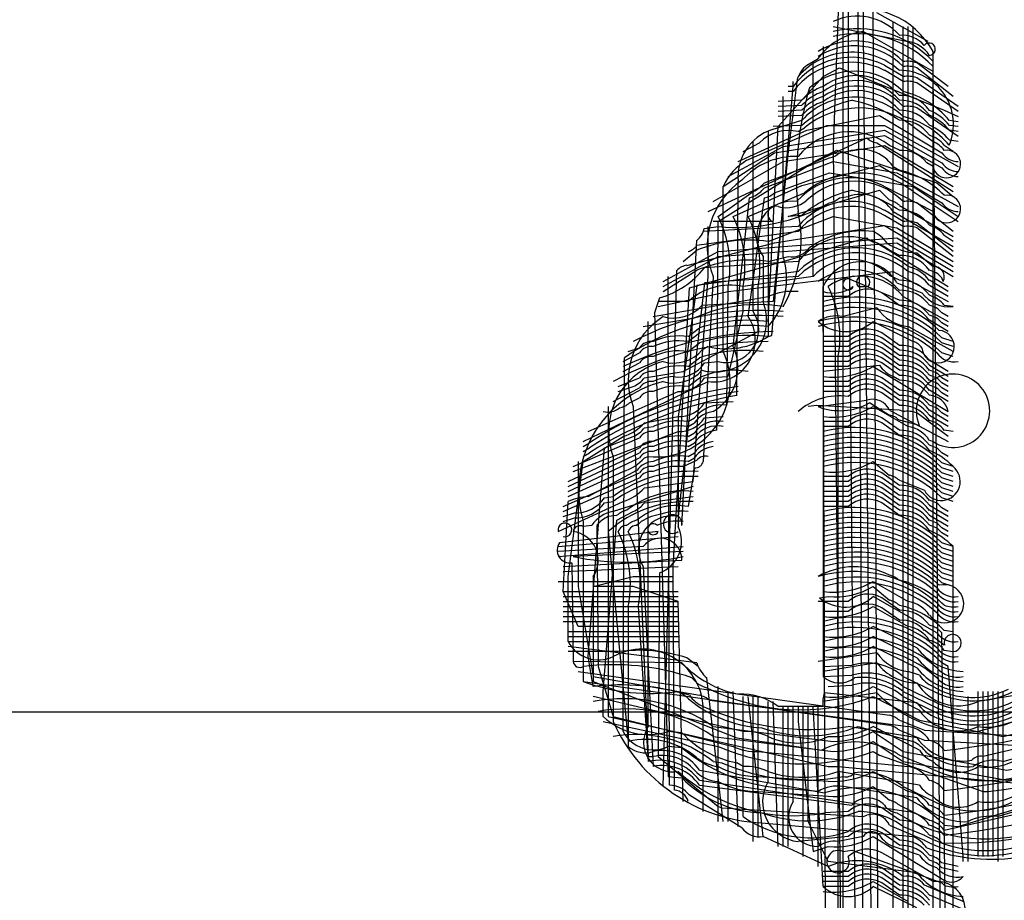
# Model space of a CAD drawing. Extents: x 1188040 to 1425840, y -1289328 to -900523.
# Drawn here: x 1415481 to 1415885, y -1250358 to -1249997 of the extents above; entities that cross this region are included whole.
import ezdxf

# ---------------------------------------------------------------- set-up
doc = ezdxf.new("R2010")
doc.units = 0
doc.header["$LTSCALE"] = 1000
doc.header["$MEASUREMENT"] = 0
doc.layers.add('图框', color=7, linetype='Continuous')
doc.layers.add('电子签名', color=7, linetype='Continuous')

# ---------------------------------------------------------------- blocks, each defined once
blk = doc.blocks.new('A$C16A246A7')
blk.add_line((109900, 19523.8), (117900, 19523.8))
blk = doc.blocks.new('A$C1600373C')
at = {"layer": '电子签名', "color": 7, "linetype": 'Continuous'}
for points in [[(587.75, 21317.13), (587.75, 21834.4)], [(589.18, 21832.98), (589.18, 21794.5), (593.45, 21298.6), (617.68, 21287.2)], [(594.88, 21294.33), (592.03, 21834.4)], [(593.45, 21834.4), (593.45, 21825.85), (598.09, 21290.41), (604.85, 21290.05)], [(599.15, 21285.78), (596.3, 21832.98)], [(586.33, 21831.55), (584.9, 21793.08), (589.18, 21334.23), (590.96, 21296.11)], [(611.98, 21823), (597.37, 21831.2)], [(584.9, 21827.28), (606.28, 21823)], [(602, 21284.35), (602, 21828.7)], [(604.85, 21284.35), (604.85, 21827.28)], [(606.28, 21282.93), (606.28, 21827.28)], [(607.7, 21284.35), (607.7, 21827.28)], [(617.68, 21281.5), (617.68, 21312.85), (613.4, 21814.45), (593.45, 21825.85)], [(582.05, 21821.58), (582.05, 21642.03)], [(613.4, 21281.5), (613.4, 21820.15)], [(566.38, 21743.2), (569.23, 21798.78), (582.05, 21813.03), (586.69, 21815.52), (616.61, 21803.41), (620.53, 21801.63)], [(580.34, 21817.87), (577.42, 21816.23)], [(579.2, 21756.03), (579.2, 21817.3)], [(604.85, 21813.03), (599.51, 21816.23)], [(617.68, 21810.18), (608.77, 21816.95)], [(619.1, 21807.33), (608.77, 21815.52)], [(604.85, 21811.6), (599.51, 21814.81)], [(620.53, 21804.48), (608.77, 21812.67)], [(574.64, 21812.17), (572.08, 21791.65), (567.8, 21748.9), (547.5, 21747.83)], [(566.38, 21738.93), (567.45, 21739.28), (573.5, 21810.18), (573.5, 21811.6)], [(573.5, 21810.18), (572.08, 21810.18)], [(620.53, 21803.05), (608.77, 21811.25)], [(570.65, 21761.73), (570.65, 21807.33)], [(573.5, 21808.75), (572.08, 21808.75)], [(576, 21806.26), (569.23, 21805.9)], [(576, 21804.83), (569.23, 21804.48)], [(620.53, 21795.93), (608.77, 21804.12)], [(557.83, 21788.8), (577.42, 21797.71), (598.09, 21801.98), (615.9, 21791.3)], [(576, 21803.41), (569.23, 21803.05)], [(576, 21801.98), (569.23, 21801.63)], [(560.32, 21789.16), (583.12, 21799.13), (599.51, 21799.13), (620.53, 21787.38)], [(567.52, 21797.92), (576, 21800.56)], [(576, 21799.13), (567.8, 21798.78)], [(574.93, 21797.35), (576.71, 21798.42)], [(607.7, 21798.78), (613.4, 21794.5)], [(618.04, 21800.56), (620.53, 21800.2)], [(620.53, 21798.78), (618.04, 21799.13)], [(549.28, 21774.55), (594.52, 21795.57)], [(553.55, 21781.68), (568.16, 21791.3), (599.51, 21796.28), (615.9, 21787.02)], [(554.98, 21784.53), (570.65, 21793.08), (599.51, 21797.71), (615.9, 21788.45)], [(566.38, 21797.35), (566.38, 21738.93)], [(620.53, 21797.35), (618.04, 21797.71)], [(550.7, 21777.4), (570.65, 21788.8), (599.51, 21793.43), (619.1, 21781.68)], [(559.25, 21791.65), (563.89, 21794.15)], [(562.1, 21746.05), (562.1, 21794.5)], [(597.37, 21794.15), (619.1, 21780.25)], [(603.79, 21792.01), (600.94, 21793.43)], [(619.1, 21791.65), (616.61, 21793.43)], [(620.53, 21794.5), (618.04, 21794.86)], [(551.77, 21712.21), (552.13, 21771.7), (580.27, 21789.16), (585.97, 21792.01), (614.47, 21782.75), (619.1, 21778.83)], [(586.69, 21791.3), (589.18, 21791.65)], [(556.4, 21773.13), (576, 21782.03), (598.09, 21787.73), (615.9, 21777.05)], [(565.31, 21782.75), (583.84, 21789.87)], [(565.31, 21781.32), (584.9, 21788.8), (603.07, 21785.6), (620.53, 21775.98)], [(602, 21787.38), (603.79, 21786.31)], [(613.4, 21787.38), (611.62, 21788.45)], [(568.16, 21779.9), (583.84, 21785.6), (607.7, 21781.68), (620.53, 21773.13)], [(553.55, 21734.65), (553.55, 21781.68)], [(557.47, 21722.18), (557.83, 21783.1)], [(552.13, 21773.13), (562.1, 21780.25)], [(556.4, 21736.08), (561.04, 21778.47), (562.1, 21778.83)], [(560.68, 21773.13), (576.71, 21779.9)], [(576, 21773.48), (572.08, 21773.13), (598.09, 21780.61), (600.94, 21777.76)], [(586.69, 21778.47), (589.18, 21778.83)], [(613.4, 21774.55), (600.22, 21781.32)], [(607.7, 21780.25), (620.53, 21771.7)], [(560.68, 21744.63), (565.31, 21778.47)], [(603.79, 21776.33), (619.1, 21767.43)], [(619.1, 21768.85), (608.77, 21777.05)], [(566.38, 21766), (584.9, 21773.13), (603.07, 21769.92), (619.1, 21760.3)], [(604.85, 21771.7), (599.51, 21774.91)], [(604.85, 21770.28), (599.51, 21773.48)], [(602, 21774.55), (619.1, 21764.58)], [(531.11, 21695.82), (545, 21697.6), (549.28, 21756.03), (549.28, 21770.28)], [(543.22, 21759.23), (568.16, 21765.65), (599.51, 21770.63), (619.1, 21758.88)], [(574.93, 21770.28), (547.85, 21768.85)], [(548.14, 21769.71), (552.13, 21770.28)], [(567.8, 21771.7), (550.7, 21771.7)], [(619.1, 21763.15), (608.77, 21771.35)], [(574.93, 21768.85), (546.07, 21764.93)], [(619.1, 21761.73), (608.77, 21769.92)], [(619.1, 21766), (616.61, 21767.78)], [(536.45, 21754.6), (552.13, 21763.15), (603.07, 21767.07), (619.1, 21757.45)], [(536.45, 21753.18), (552.13, 21761.73), (603.07, 21765.65), (619.1, 21756.03)], [(539.66, 21609.61), (539.3, 21673.38), (543.94, 21752.82), (594.52, 21767.07)], [(541.8, 21685.13), (546.07, 21766.36)], [(597.37, 21765.65), (617.68, 21753.18)], [(542.15, 21760.3), (546.07, 21763.51)], [(603.79, 21762.08), (600.94, 21763.51)], [(608.77, 21762.8), (613.4, 21758.88)], [(574.93, 21760.3), (548.21, 21758.52)], [(564.95, 21761.73), (564.95, 21748.9)], [(566.38, 21760.3), (572.08, 21761.73)], [(535.03, 21747.48), (554.98, 21751.75), (602, 21757.45), (617.68, 21748.9)], [(536.45, 21610.68), (540.37, 21757.81)], [(536.45, 21751.75), (546.07, 21757.81)], [(574.93, 21757.45), (546.07, 21753.53), (540.73, 21716.13), (540.73, 21684.78)], [(603.79, 21754.96), (600.94, 21756.38)], [(538.24, 21611.03), (537.88, 21756.03)], [(574.93, 21756.03), (548.21, 21754.25), (543.58, 21713.28), (540.73, 21687.63)], [(550.7, 21756.03), (547.85, 21703.3)], [(579.2, 21756.03), (559.25, 21753.18)], [(603.79, 21749.26), (590.25, 21754.96)], [(603.07, 21754.25), (610.2, 21751.4)], [(617.68, 21751.75), (612.34, 21754.96)], [(617.68, 21750.33), (612.34, 21753.53)], [(616.25, 21754.6), (615.9, 21755.67)], [(531.11, 21727.17), (542.15, 21728.95), (563.53, 21740.35), (563.53, 21753.18)], [(548.21, 21727.17), (554.98, 21727.53), (559.25, 21746.05), (559.25, 21753.18)], [(554.62, 21719.33), (554.98, 21753.18)], [(583.48, 21367), (582.05, 21753.18)], [(592.03, 21753.18), (594.88, 21753.18)], [(603.79, 21747.83), (598.8, 21751.4)], [(533.6, 21744.63), (566.38, 21750.33)], [(535.39, 21749.97), (533.96, 21745.7), (537.88, 21613.53), (541.8, 21613.17)], [(543.58, 21748.9), (535.03, 21748.9)], [(589.18, 21750.33), (582.05, 21750.33)], [(604.85, 21750.33), (617.68, 21743.2)], [(619.1, 21747.48), (616.61, 21747.83)], [(597.37, 21747.12), (587.75, 21744.63)], [(617.68, 21744.63), (615.9, 21745.7)], [(530.75, 21741.78), (545.36, 21744.27)], [(532.18, 21627.78), (532.18, 21743.2)], [(596.3, 21743.2), (607.7, 21737.5)], [(617.68, 21740.35), (612.34, 21743.56)], [(617.68, 21741.78), (615.9, 21742.85)], [(543.58, 21738.93), (546.79, 21741.42)], [(543.58, 21737.5), (546.79, 21740)], [(603.79, 21736.43), (598.8, 21740)], [(619.1, 21734.65), (606.28, 21741.78)], [(543.58, 21734.65), (546.79, 21737.15)], [(589.18, 21738.93), (582.05, 21738.93)], [(589.18, 21737.5), (582.05, 21737.5)], [(603.79, 21735.01), (598.8, 21738.57)], [(603.79, 21733.58), (598.8, 21737.15)], [(619.1, 21737.5), (615.9, 21738.57)], [(619.1, 21736.08), (615.9, 21737.15)], [(525.05, 21731.8), (529.69, 21734.3)], [(526.48, 21734.65), (529.69, 21735.72)], [(549.28, 21736.08), (547.5, 21735.01)], [(589.18, 21736.08), (582.05, 21736.08)], [(589.18, 21734.65), (582.05, 21734.65)], [(603.79, 21732.16), (598.8, 21735.72)], [(603.79, 21730.73), (598.8, 21734.3)], [(619.1, 21733.23), (615.9, 21734.3)], [(525.05, 21626.35), (525.41, 21732.87)], [(525.05, 21728.95), (529.69, 21731.45)], [(543.58, 21730.38), (546.79, 21732.87)], [(548.21, 21731.45), (552.13, 21731.8)], [(589.18, 21733.23), (582.05, 21733.23)], [(589.18, 21731.8), (582.05, 21731.8)], [(586.33, 21317.13), (586.33, 21733.23)], [(603.79, 21729.31), (598.8, 21732.87)], [(603.79, 21727.88), (598.8, 21731.45)], [(617.68, 21728.95), (612.34, 21732.16)], [(598.09, 21730.73), (582.05, 21728.95)], [(589.18, 21730.38), (582.05, 21730.38)], [(596.3, 21730.38), (617.68, 21717.55)], [(617.68, 21727.53), (612.34, 21730.73)], [(513.65, 21709), (549.28, 21726.1)], [(523.63, 21724.68), (529.69, 21727.17)], [(543.58, 21724.68), (546.79, 21727.17)], [(589.18, 21726.1), (582.05, 21726.1)], [(603.79, 21723.61), (598.8, 21727.17)], [(603.79, 21722.18), (598.8, 21725.75)], [(603.79, 21726.46), (602, 21727.53)], [(617.68, 21726.1), (615.9, 21727.17)], [(617.68, 21724.68), (615.9, 21725.75)], [(515.08, 21711.85), (540.73, 21723.25)], [(522.2, 21720.4), (529.69, 21724.32)], [(523.63, 21723.25), (527.9, 21724.68)], [(589.18, 21724.68), (582.05, 21724.68)], [(589.18, 21723.25), (582.05, 21723.25)], [(603.79, 21720.76), (598.8, 21724.32)], [(603.79, 21719.33), (598.8, 21722.9)], [(617.68, 21720.4), (612.34, 21723.61)], [(617.68, 21723.25), (615.9, 21724.32)], [(617.68, 21721.83), (615.9, 21722.9)], [(526.84, 21720.05), (529.69, 21721.47)], [(548.21, 21720.05), (556.4, 21720.4)], [(580.63, 21718.98), (594.52, 21720.76)], [(600.94, 21716.48), (595.24, 21720.05)], [(520.78, 21718.98), (520.78, 21630.63), (583.48, 21616.38), (586.33, 21616.38), (647.6, 21610.68), (649.39, 21611.75)], [(527.9, 21718.98), (532.18, 21619.23), (533.6, 21619.23)], [(604.85, 21717.55), (603.79, 21717.91), (580.27, 21719.33), (577.78, 21718.98)], [(596.3, 21718.98), (606.28, 21713.28)], [(600.94, 21717.91), (617.68, 21709)], [(617.68, 21710.43), (608.77, 21717.2)], [(617.68, 21714.7), (612.34, 21717.91)], [(617.68, 21716.13), (615.9, 21717.2)], [(531.11, 21714.35), (540.73, 21716.13)], [(543.58, 21714.7), (545.36, 21715.77)], [(543.58, 21713.28), (545.36, 21714.35)], [(548.21, 21715.77), (553.55, 21716.13)], [(589.18, 21714.7), (582.05, 21714.7)], [(603.79, 21712.21), (598.8, 21715.77)], [(603.79, 21710.78), (598.8, 21714.35)], [(609.49, 21713.63), (603.79, 21715.06)], [(617.68, 21713.28), (612.34, 21716.48)], [(510.8, 21700.45), (540.73, 21711.85)], [(531.11, 21712.92), (533.6, 21713.28)], [(543.58, 21710.43), (545.36, 21711.5)], [(589.18, 21713.28), (582.05, 21713.28)], [(619.1, 21711.85), (616.61, 21712.21)], [(509.38, 21652), (509.38, 21670.53), (513.65, 21703.3), (525.05, 21710.43)], [(510.8, 21701.88), (529.69, 21710.07)], [(513.65, 21707.58), (515.44, 21708.65)], [(516.5, 21639.18), (515.08, 21647.73), (519.71, 21707.22), (527.9, 21710.43)], [(543.58, 21709), (545.36, 21710.07)], [(543.58, 21707.58), (545.36, 21708.65)], [(612.34, 21709.36), (613.4, 21709)], [(509.38, 21697.6), (529.69, 21707.22)], [(509.38, 21696.18), (529.69, 21705.8)], [(513.65, 21706.15), (515.44, 21707.22)], [(513.65, 21704.73), (515.44, 21705.8)], [(543.58, 21704.73), (545.36, 21705.8)], [(617.68, 21704.73), (615.9, 21705.8)], [(509.38, 21694.75), (529.69, 21704.37)], [(512.23, 21703.3), (512.23, 21667.68), (516.5, 21642.03), (546.79, 21636.68)], [(522.2, 21704.73), (522.2, 21629.2)], [(531.11, 21704.37), (532.18, 21704.73)], [(542.15, 21701.88), (546.07, 21703.66)], [(543.58, 21703.3), (545.36, 21704.37)], [(596.3, 21703.3), (600.94, 21699.38)], [(619.1, 21701.88), (615.9, 21702.95)], [(507.95, 21690.48), (529.69, 21700.1)], [(509.38, 21693.33), (525.05, 21700.45)], [(515.08, 21693.33), (528.97, 21700.81)], [(545.36, 21701.52), (543.58, 21690.48)], [(603.79, 21696.53), (598.8, 21700.1)], [(619.1, 21700.45), (615.9, 21701.52)], [(619.1, 21699.03), (615.9, 21700.1)], [(507.95, 21689.05), (529.69, 21698.67)], [(589.18, 21699.03), (582.05, 21699.03)], [(589.18, 21697.6), (582.05, 21697.6)], [(603.79, 21695.11), (598.8, 21698.67)], [(603.79, 21693.68), (598.8, 21697.25)], [(603.79, 21697.96), (610.91, 21695.11)], [(619.1, 21697.6), (615.9, 21698.67)], [(619.1, 21696.18), (615.9, 21697.25)], [(545, 21696.18), (522.2, 21689.05)], [(589.18, 21696.18), (582.05, 21696.18)], [(589.18, 21694.75), (582.05, 21694.75)], [(603.79, 21692.26), (598.8, 21695.82)], [(619.1, 21694.75), (615.9, 21695.82)], [(506.53, 21683.35), (525.05, 21691.9)], [(540.73, 21656.28), (512.23, 21656.28), (507.95, 21666.25), (509.38, 21691.9)], [(519.71, 21692.97), (522.2, 21693.33)], [(519.71, 21691.55), (522.2, 21691.9)], [(531.11, 21691.55), (545, 21693.33)], [(589.18, 21693.33), (582.05, 21693.33)], [(589.18, 21691.9), (582.05, 21691.9)], [(603.79, 21690.83), (598.8, 21694.4)], [(603.79, 21689.41), (598.8, 21692.97)], [(619.1, 21693.33), (615.9, 21694.4)], [(619.1, 21691.9), (615.9, 21692.97)], [(519.35, 21630.63), (519.35, 21637.75), (523.27, 21686.56), (527.9, 21689.05)], [(589.18, 21690.48), (582.05, 21690.48)], [(603.79, 21687.98), (598.8, 21691.55)], [(617.68, 21687.63), (612.34, 21690.83)], [(617.68, 21686.2), (612.34, 21689.41)], [(617.68, 21689.05), (615.9, 21690.12)], [(507.95, 21687.63), (511.16, 21688.7)], [(507.95, 21686.2), (511.16, 21687.27)], [(513.65, 21686.2), (513.65, 21640.6)], [(523.27, 21687.98), (520.78, 21687.63)], [(617.68, 21684.78), (612.34, 21687.98)], [(535.03, 21683.35), (506.89, 21680.15)], [(516.15, 21685.13), (513.65, 21684.78)], [(517.57, 21685.13), (517.93, 21644.88), (522.2, 21630.63), (556.4, 21622.08)], [(520.78, 21683.35), (526.48, 21623.5)], [(617.68, 21683.35), (615.9, 21684.42)], [(506.53, 21679.08), (540.73, 21681.93)], [(617.68, 21681.93), (615.9, 21683)], [(506.53, 21676.23), (542.15, 21679.08)], [(530.75, 21679.08), (506.53, 21677.65)], [(542.15, 21677.65), (510.8, 21676.23)], [(619.1, 21679.08), (615.9, 21680.15)], [(619.1, 21677.65), (615.9, 21678.72)], [(619.1, 21290.05), (619.1, 21679.08)], [(507.95, 21673.38), (541.8, 21675.16)], [(619.1, 21676.23), (615.9, 21677.3)], [(619.1, 21674.8), (615.9, 21675.87)], [(507.95, 21671.95), (540.73, 21673.38)], [(510.45, 21674.45), (510.8, 21646.3)], [(530.75, 21673.38), (533.6, 21616.38)], [(619.1, 21673.38), (615.9, 21674.45)], [(619.1, 21671.95), (615.9, 21673.02)], [(516.5, 21670.53), (516.5, 21640.6), (557.47, 21624.57), (581.7, 21621.01)], [(542.15, 21606.4), (540.73, 21663.4), (527.9, 21667.68), (516.5, 21667.68), (527.9, 21670.53), (539.3, 21670.53)], [(535.39, 21671.6), (535.03, 21619.23), (552.13, 21604.98), (553.2, 21604.62), (593.45, 21602.13), (594.52, 21602.48)], [(619.1, 21670.53), (615.9, 21671.6)], [(619.1, 21669.1), (615.9, 21670.17)], [(506.53, 21669.1), (539.3, 21669.1)], [(596.3, 21669.1), (606.28, 21663.4)], [(596.3, 21667.68), (600.94, 21663.76)], [(619.1, 21667.68), (615.9, 21668.75)], [(507.95, 21666.25), (540.73, 21666.25)], [(507.95, 21664.83), (540.73, 21664.83)], [(580.99, 21664.47), (583.48, 21664.83)], [(614.47, 21654.5), (596.3, 21664.83)], [(603.79, 21660.91), (598.8, 21664.47)], [(507.95, 21663.4), (540.73, 21663.4)], [(507.95, 21661.98), (540.73, 21661.98)], [(526.48, 21661.98), (526.48, 21622.08)], [(529.33, 21661.98), (532.18, 21617.8)], [(589.18, 21663.4), (580.63, 21663.4)], [(596.3, 21661.98), (606.28, 21656.28)], [(603.79, 21658.06), (598.8, 21661.62)], [(507.95, 21660.55), (540.73, 21660.55)], [(507.95, 21659.13), (540.73, 21659.13)], [(589.18, 21660.55), (582.05, 21660.55)], [(507.95, 21657.7), (540.73, 21657.7)], [(608.77, 21650.22), (596.3, 21656.28)], [(616.61, 21650.93), (610.91, 21655.21)], [(616.61, 21655.21), (619.1, 21654.85)], [(509.38, 21654.85), (540.73, 21654.85)], [(509.38, 21653.43), (540.73, 21653.43)], [(608.77, 21647.37), (596.3, 21653.43)], [(620.53, 21282.93), (615.9, 21654.5)], [(509.38, 21652), (540.73, 21652)], [(546.07, 21645.95), (509.38, 21650.58)], [(608.77, 21644.52), (596.3, 21650.58)], [(523.63, 21649.15), (509.38, 21649.15)], [(546.43, 21644.88), (543.22, 21647.37)], [(597.37, 21648.8), (580.63, 21646.3)], [(616.61, 21649.51), (619.1, 21649.15)], [(541.8, 21645.95), (510.8, 21646.3)], [(597.37, 21645.95), (582.05, 21643.45)], [(582.05, 21644.88), (590.25, 21645.23)], [(621.95, 21589.3), (621.95, 21590.73), (617.68, 21644.88), (615.9, 21645.95)], [(512.23, 21643.45), (600.94, 21630.98)], [(553.55, 21600.7), (548.92, 21641.67)], [(582.05, 21642.03), (590.25, 21642.38)], [(604.85, 21642.03), (614.47, 21637.4)], [(609.49, 21642.38), (606.28, 21643.45)], [(690, 21643.81), (626.23, 21626.35)], [(513.65, 21640.6), (600.94, 21628.13)], [(552.13, 21600.7), (552.13, 21639.18)], [(583.48, 21639.18), (590.25, 21639.53)], [(596.3, 21639.18), (609.49, 21632.41)], [(604.85, 21639.18), (614.47, 21634.55)], [(654.37, 21639.53), (626.23, 21634.9)], [(559.25, 21626.35), (516.5, 21636.33)], [(540.73, 21637.75), (542.51, 21636.68)], [(554.98, 21600.7), (554.98, 21637.75)], [(557.83, 21599.28), (556.4, 21637.75)], [(559.25, 21602.13), (559.25, 21636.33)], [(564.95, 21596.43), (560.68, 21636.33)], [(562.1, 21595), (562.1, 21636.33)], [(563.53, 21596.43), (563.53, 21636.33)], [(597.37, 21637.4), (582.05, 21634.9)], [(608.77, 21634.55), (582.41, 21637.4)], [(596.3, 21636.33), (609.49, 21629.56), (633.35, 21624.93), (649.39, 21628.85)], [(604.85, 21637.75), (614.47, 21633.12)], [(604.85, 21636.33), (614.47, 21631.7)], [(623.38, 21589.3), (623.38, 21636.33)], [(626.23, 21590.73), (626.23, 21637.75)], [(627.65, 21590.73), (627.65, 21637.75)], [(629.08, 21590.73), (629.08, 21637.75)], [(630.5, 21590.73), (630.5, 21637.75)], [(631.93, 21589.3), (631.93, 21637.75)], [(633.35, 21590.73), (633.35, 21637.75)], [(547.85, 21603.55), (547.85, 21633.48)], [(549.64, 21635.26), (606.28, 21627.78)], [(566.38, 21612.1), (566.38, 21634.9)], [(569.23, 21593.58), (567.8, 21634.9)], [(582.05, 21633.48), (569.23, 21633.48)], [(570.65, 21593.58), (570.65, 21633.48)], [(572.08, 21593.58), (572.08, 21633.48)], [(573.5, 21606.4), (573.5, 21633.48)], [(574.93, 21633.48), (574.93, 21629.2), (579.2, 21592.15), (583.48, 21593.58)], [(576.35, 21590.73), (576.35, 21633.48)], [(608.77, 21586.1), (583.48, 21589.3), (577.78, 21600.7), (577.78, 21633.48)], [(582.05, 21582.18), (579.2, 21633.48)], [(580.63, 21587.88), (580.63, 21633.48)], [(633.35, 21617.8), (676.46, 21630.27)], [(519.35, 21629.2), (552.13, 21622.08)], [(550.7, 21627.78), (584.9, 21623.5)], [(608.77, 21624.57), (589.18, 21627.78)], [(592.03, 21627.78), (607.7, 21623.5)], [(609.49, 21621.01), (596.3, 21627.78)], [(603.79, 21629.56), (610.91, 21626.71), (640.48, 21624.93), (647.6, 21626.35)], [(665.77, 21628.13), (627.65, 21619.23)], [(541.8, 21626), (537.88, 21626.35)], [(550.7, 21624.93), (584.9, 21620.65)], [(596.3, 21626.35), (604.85, 21620.65), (634.42, 21615.31), (647.6, 21617.8)], [(603.79, 21626.71), (610.91, 21623.86), (643.33, 21622.08), (649.39, 21624.57)], [(616.61, 21599.63), (620.53, 21599.28), (701.4, 21623.86), (703.18, 21624.93)], [(541.8, 21621.72), (537.88, 21622.08)], [(596.3, 21623.5), (604.85, 21617.8), (634.42, 21612.46), (647.6, 21614.95)], [(563.53, 21620.65), (606.28, 21616.38)], [(596.3, 21620.65), (598.09, 21619.58), (627.65, 21609.25), (629.08, 21609.25)], [(603.79, 21619.58), (610.91, 21616.73)], [(690, 21619.58), (631.93, 21602.13)], [(550.7, 21617.8), (553.2, 21617.45)], [(559.25, 21616.38), (557.47, 21617.45)], [(546.79, 21615.31), (582.41, 21608.9)], [(563.53, 21613.53), (584.9, 21612.1)], [(609.49, 21611.03), (586.33, 21614.95)], [(596.3, 21614.95), (606.28, 21609.25)], [(546.79, 21612.46), (606.28, 21603.55)], [(546.79, 21611.03), (590.25, 21605.33)], [(580.63, 21609.25), (568.87, 21610.32)], [(608.77, 21607.47), (587.75, 21610.68)], [(596.3, 21610.68), (600.94, 21606.76)], [(604.85, 21610.68), (614.47, 21606.05)], [(616.61, 21598.21), (671.83, 21610.68)], [(558.9, 21598.92), (543.94, 21608.18)], [(563.53, 21609.25), (584.9, 21607.83)], [(603.79, 21601.06), (598.8, 21604.62)], [(603.79, 21605.33), (612.34, 21601.06)], [(589.18, 21603.55), (582.41, 21603.2)], [(564.6, 21600.35), (607.7, 21596.43)], [(600.94, 21599.63), (610.91, 21595.36)], [(604.85, 21599.28), (610.91, 21596.78)], [(583.48, 21587.88), (564.95, 21596.43)], [(589.18, 21596.43), (574.93, 21595)], [(593.45, 21596.43), (586.33, 21595)], [(596.3, 21596.43), (616.61, 21583.96)], [(603.79, 21595.36), (598.8, 21598.92)], [(603.79, 21593.93), (598.8, 21597.5)], [(609.49, 21591.08), (602, 21593.58)], [(587.75, 21592.15), (590.25, 21592.51), (615.9, 21583.25), (616.61, 21582.53)], [(613.4, 21583.6), (598.8, 21591.8)], [(614.47, 21587.52), (613.4, 21587.88)], [(620.53, 21587.88), (615.9, 21588.95)], [(589.18, 21586.45), (582.05, 21586.45)], [(589.18, 21585.03), (582.05, 21585.03)], [(603.79, 21583.96), (598.8, 21587.52)], [(603.79, 21582.53), (598.8, 21586.1)], [(620.53, 21586.45), (615.9, 21587.52)], [(589.18, 21583.6), (582.05, 21583.6)], [(589.18, 21582.18), (582.05, 21582.18)], [(596.3, 21583.6), (606.28, 21577.9)], [(608.77, 21576.12), (596.3, 21582.18)], [(603.79, 21581.11), (598.8, 21584.67)], [(603.79, 21579.68), (598.8, 21583.25)], [(621.95, 21577.9), (610.91, 21582.53)], [(623.38, 21575.05), (612.34, 21579.68)]]:
    blk.add_lwpolyline(points, dxfattribs=at)
for centre, radius, start, end in [((592.69, 21808.81), 23.62, 28.7098, 105.6229), ((591.76, 21814.28), 15.97, 41.1383, 115.4115), ((591.81, 21797.09), 29.58, 43.1098, 103.4917), ((595.95, 21807), 19.01, 97.5259, 145.1314), ((591.81, 21795.66), 29.58, 43.1098, 103.4917), ((604.47, 21816.17), 8.64, 41.8442, 94.553), ((591.01, 21803.99), 19.2, 43.8665, 122.7138), ((591.01, 21802.57), 19.2, 43.8665, 122.7138), ((605.05, 21814.47), 8.62, 32.3703, 81.8192), ((612.29, 21820.84), 1.76, 271.3639, 141.7662), ((590.07, 21797.92), 20.61, 62.7283, 143.4901), ((590.24, 21799.63), 20.34, 48.2532, 138.8114), ((590.07, 21796.49), 20.61, 62.7283, 143.4901), ((582.35, 21809.88), 8.04, 127.8008, 163.4385), ((606.04, 21808.63), 8.75, 71.811, 97.8002), ((606.04, 21807.21), 8.75, 71.811, 97.8002), ((590.92, 21794.9), 19.65, 44.8289, 130.5899), ((591.59, 21797.29), 16.03, 40.4166, 126.4908), ((603.76, 21799.36), 15.45, 337.4686, 89.9115), ((606.04, 21804.36), 8.75, 71.811, 97.8002), ((668.62, 21783.82), 94.15, 163.9653, 185.6459), ((586.59, 21796.53), 14.39, 108.3851, 137.4254), ((591.59, 21795.87), 16.03, 40.4166, 126.4908), ((591.83, 21792.94), 17.4, 41.5449, 124.2051), ((606.04, 21802.93), 8.75, 71.811, 97.8002), ((586.59, 21795.1), 14.39, 108.3851, 137.4254), ((586.59, 21793.68), 14.39, 108.3851, 137.4254), ((590.95, 21787), 20.18, 46.4547, 137.7875), ((591.59, 21793.02), 16.03, 40.4166, 126.4908), ((604.2, 21797.81), 9.88, 34.4967, 92.3732), ((599.06, 21784.73), 24.71, 39.8295, 76.4385), ((598.2, 21772.53), 34.65, 103.2743, 129.8559), ((586.59, 21792.25), 14.39, 108.3851, 137.4254), ((592.43, 21779.39), 24.69, 51.7698, 129.5473), ((582.74, 21769.5), 37.52, 55.8783, 78.4544), ((604.2, 21796.39), 9.88, 34.4967, 92.3732), ((606.04, 21795.81), 8.75, 71.811, 97.8002), ((604.2, 21793.54), 9.88, 34.4967, 92.3732), ((599.06, 21777.61), 24.71, 39.8295, 76.4385), ((606.64, 21789.87), 14.69, 39.0939, 67.1663), ((606.64, 21788.45), 14.69, 39.0939, 67.1663), ((604.2, 21790.69), 9.88, 34.4967, 92.3732), ((606.64, 21785.6), 14.69, 39.0939, 67.1663), ((571.94, 21784.46), 14.17, 108.1596, 185.4834), ((572.21, 21786.08), 11.59, 76.4508, 135.9276), ((589.57, 21778.58), 18.7, 52.5648, 141.492), ((597.97, 21798.9), 4.79, 223.9949, 262.875), ((610.2, 21788.45), 8.12, 37.875, 74.7449), ((610.02, 21786.84), 8.37, 38.0888, 66.1613), ((574.01, 21770.04), 20.21, 87.3926, 138.3885), ((582.65, 21795.81), 6.06, 281.3099, 311.8202), ((592.79, 21781.11), 11.14, 34.2123, 108.9178), ((604.32, 21782.77), 9.25, 37.832, 93.2801), ((617.29, 21788.11), 3.95, 190.7362, 99.8735), ((620.71, 21794.68), 5.88, 215.1342, 268.2643), ((568.2, 21775.23), 16.01, 119.4919, 156.2329), ((620.71, 21791.83), 5.88, 215.1342, 268.2643), ((592.43, 21760.86), 24.69, 51.7698, 129.5473), ((598.38, 21761.48), 25.41, 44.1685, 77.7223), ((620.71, 21790.41), 5.88, 215.1342, 268.2643), ((571.7, 21764.7), 22.71, 124.2967, 202.4414), ((558.72, 21787.91), 8.37, 293.8387, 321.9112), ((589.72, 21763.79), 20.43, 59.0661, 137.3808), ((590.96, 21763.74), 19.49, 44.5209, 133.991), ((558.72, 21786.49), 8.37, 293.8387, 321.9112), ((564.12, 21784.41), 6.06, 281.3099, 311.8202), ((598.2, 21746.88), 34.65, 103.2743, 129.8559), ((592.79, 21768.29), 11.14, 34.2123, 108.9178), ((582.74, 21743.85), 37.52, 55.8783, 78.4544), ((617.29, 21775.29), 3.95, 190.7362, 99.8735), ((557.19, 21824.21), 54.17, 264.6369, 299.4647), ((573.23, 21767.48), 10.07, 80.2646, 214.793), ((568.49, 21773.85), 2.25, 70.7693, 252.3608), ((571.62, 21784.7), 9.04, 254.6437, 309.8858), ((589.94, 21758.17), 19.28, 60.2375, 141.1021), ((589.94, 21756.74), 19.28, 60.2375, 141.1021), ((582.65, 21782.98), 6.06, 281.3099, 311.8202), ((599.75, 21771.82), 6.06, 48.1798, 78.6901), ((606.04, 21768.73), 8.75, 71.811, 97.8002), ((620.71, 21780.43), 5.88, 215.1342, 268.2643), ((523.63, 21758.88), 31.86, 349.6952, 26.5651), ((527.9, 21758.88), 31.86, 349.6952, 26.5651), ((532.18, 21758.88), 31.86, 349.6952, 26.5651), ((537.4, 21766.6), 38.36, 330.0962, 11.9586), ((604.2, 21765.04), 9.88, 34.4967, 92.3732), ((606.04, 21763.03), 8.75, 71.811, 97.8002), ((606.04, 21761.61), 8.75, 71.811, 97.8002), ((610.2, 21762.8), 8.12, 37.875, 74.7449), ((542.44, 21770.91), 5.83, 308.5863, 348.0627), ((593.32, 21742.62), 26.41, 83.505, 125.0956), ((591.85, 21759.41), 10.44, 36.6744, 64.7468), ((541.86, 21768.2), 5.33, 288.8384, 322.2369), ((560.68, 21728.5), 37.94, 81.359, 112.6435), ((589.57, 21748.66), 18.7, 52.5648, 141.492), ((597.97, 21770.4), 4.79, 223.9949, 262.875), ((609.13, 21778.12), 15.32, 234.4623, 268.6678), ((573.17, 21767.68), 6.05, 259.5916, 325.1686), ((591.39, 21740.91), 23.34, 50.3536, 134.8516), ((591.39, 21739.48), 23.34, 50.3536, 134.8516), ((604.2, 21752.21), 9.88, 34.4967, 92.3732), ((543.82, 21754.48), 4.79, 97.125, 136.0051), ((560.68, 21722.8), 37.94, 81.359, 112.6435), ((551.41, 21755.42), 20.25, 317.6596, 18.1509), ((590.24, 21745.84), 15.02, 44.5853, 137.2931), ((592.83, 21748.52), 11.74, 29.185, 156.6366), ((528.66, 21773.96), 24.91, 285.6703, 321.7098), ((590.84, 21740.69), 17.26, 41.4124, 126.2944), ((592.68, 21740.63), 15.56, 38.5599, 126.2508), ((593.45, 21754.41), 1.88, 319.2679, 220.7321), ((604.08, 21748.84), 10.27, 36.5387, 77.6508), ((604.08, 21747.42), 10.27, 36.5387, 77.6508), ((611.18, 21751.84), 6.08, 39.0531, 79.0193), ((613.63, 21755.94), 2.95, 332.9842, 94.3959), ((555.51, 21736.02), 17.56, 77.7023, 132.8079), ((589.18, 21753.82), 1.56, 46.94, 335.6799), ((604.2, 21745.09), 9.88, 34.4967, 92.3732), ((573.39, 21734.65), 17.17, 84.8414, 114.0832), ((584.9, 21761.02), 9.69, 252.8973, 306.0274), ((554.98, 21738.93), 31.86, 349.6952, 26.5651), ((594.73, 21744.15), 8.3, 60.6998, 131.9805), ((604.2, 21742.24), 9.88, 34.4967, 92.3732), ((618.05, 21757.16), 9.74, 216.2674, 276.2336), ((610.2, 21742.85), 8.12, 37.875, 74.7449), ((539.42, 21755.04), 10.83, 254.1187, 318.2597), ((563.53, 21702.31), 45.72, 81.0351, 113.4135), ((551.19, 21743.59), 14.75, 255.5077, 21.0961), ((591.34, 21715.37), 34.79, 46.7363, 105.4813), ((591.14, 21713.23), 35.43, 45.6623, 104.8506), ((604.2, 21739.39), 9.88, 34.4967, 92.3732), ((604.2, 21737.96), 9.88, 34.4967, 92.3732), ((611.18, 21741.87), 6.08, 39.0531, 79.0193), ((563.77, 21678.18), 66.8, 84.0861, 125.0454), ((563.46, 21670.88), 75.52, 84.5321, 118.0878), ((554.37, 21740.85), 9.32, 256.1003, 33.9156), ((591.14, 21711.81), 35.43, 45.6623, 104.8506), ((607.66, 21754.17), 12.47, 214.4277, 263.6447), ((611.18, 21739.02), 6.08, 39.0531, 79.0193), ((547.85, 21726.58), 21.35, 122.2756, 200.8545), ((560.68, 21697.25), 46.31, 82.9297, 107.4592), ((550.79, 21737.94), 11.93, 262.7118, 34.0732), ((585.85, 21735.6), 9.22, 78.1113, 124.5085), ((590.35, 21707.4), 37.1, 46.4695, 105.1859), ((590.7, 21707.03), 36.18, 48.9135, 106.1566), ((588.47, 21752.47), 12.13, 229.7636, 310.2364), ((569.09, 21638.24), 102.12, 90.722, 115.546), ((560.68, 21695.82), 46.31, 82.9297, 107.4592), ((594.73, 21732.75), 8.3, 60.6998, 131.9805), ((594.73, 21731.33), 8.3, 60.6998, 131.9805), ((614.81, 21736.09), 4.63, 184.6105, 85.3895), ((566.03, 21647.56), 89.95, 89.7791, 119.1615), ((533.05, 21733.52), 4.02, 82.0773, 146.8106), ((540.93, 21721.85), 17.28, 81.1809, 115.0793), ((540.93, 21720.43), 17.28, 81.1809, 115.0793), ((560.68, 21692.97), 46.31, 82.9297, 107.4592), ((554.5, 21757.45), 22, 256.2637, 302.6609), ((594.73, 21729.9), 8.3, 60.6998, 131.9805), ((594.73, 21728.48), 8.3, 60.6998, 131.9805), ((606.58, 21733.29), 4.36, 33.9063, 75.0184), ((533.05, 21732.1), 4.02, 82.0773, 146.8106), ((534.44, 21725.71), 21.1, 263.8492, 25.0754), ((540.93, 21717.58), 17.28, 81.1809, 115.0793), ((539.42, 21742.22), 10.83, 254.1187, 318.2597), ((559.73, 21694.4), 40.59, 82.6047, 108.594), ((543.38, 21729.95), 14.4, 300.5905, 25.204), ((594.73, 21727.05), 8.3, 60.6998, 131.9805), ((594.73, 21725.63), 8.3, 60.6998, 131.9805), ((604.2, 21726.56), 9.88, 34.4967, 92.3732), ((604.2, 21725.14), 9.88, 34.4967, 92.3732), ((619.44, 21737.75), 6.05, 214.8314, 280.4084), ((541.41, 21711.91), 20.5, 103.9877, 200.4952), ((533.05, 21729.25), 4.02, 82.0773, 146.8106), ((540.88, 21736.02), 8.64, 259.4784, 328.0206), ((594.73, 21724.2), 8.3, 60.6998, 131.9805), ((604.2, 21723.71), 9.88, 34.4967, 92.3732), ((604.2, 21722.29), 9.88, 34.4967, 92.3732), ((533.05, 21724.97), 4.02, 82.0773, 146.8106), ((540.93, 21713.3), 17.28, 81.1809, 115.0793), ((539.42, 21736.52), 10.83, 254.1187, 318.2597), ((556.54, 21706.16), 23.17, 79.7086, 114.9029), ((584.86, 21750.56), 23.2, 263.0589, 299.561), ((594.73, 21719.93), 8.3, 60.6998, 131.9805), ((606.46, 21736.97), 10.44, 216.6744, 244.7468), ((604.2, 21720.86), 9.88, 34.4967, 92.3732), ((604.2, 21719.44), 9.88, 34.4967, 92.3732), ((619.08, 21717.78), 10.46, 237.101, 203.3717), ((611.18, 21723.34), 6.08, 39.0531, 79.0193), ((544.15, 21695.24), 31.81, 104.0032, 196.507), ((524.52, 21732.34), 8.37, 293.8387, 321.9112), ((533.05, 21722.12), 4.02, 82.0773, 146.8106), ((539.92, 21712.97), 14.57, 92.4026, 115.6699), ((541.09, 21731.67), 8.43, 267.5774, 327.7146), ((594.73, 21718.5), 8.3, 60.6998, 131.9805), ((594.73, 21717.08), 8.3, 60.6998, 131.9805), ((604.2, 21718.01), 9.88, 34.4967, 92.3732), ((604.2, 21716.59), 9.88, 34.4967, 92.3732), ((611.18, 21721.92), 6.08, 39.0531, 79.0193), ((611.18, 21720.49), 6.08, 39.0531, 79.0193), ((571.92, 21623.34), 102.31, 97.9171, 123.5112), ((571.92, 21621.92), 102.31, 97.9171, 123.5112), ((533.05, 21719.27), 4.02, 82.0773, 146.8106), ((540.93, 21707.6), 17.28, 81.1809, 115.0793), ((594.73, 21715.65), 8.3, 60.6998, 131.9805), ((604.2, 21713.74), 9.88, 34.4967, 92.3732), ((611.18, 21719.07), 6.08, 39.0531, 79.0193), ((578.79, 21605.4), 118.71, 100.3423, 122.2524), ((522.8, 21724.56), 6.06, 281.3099, 311.8202), ((541.09, 21724.55), 8.43, 267.5774, 327.7146), ((586.61, 21704.5), 17.52, 81.5746, 131.8238), ((586.83, 21734.63), 16.83, 248.4007, 299.9691), ((596.24, 21715.98), 5.08, 22.3476, 109.7274), ((604.2, 21712.31), 9.88, 34.4967, 92.3732), ((604.2, 21710.89), 9.88, 34.4967, 92.3732), ((612.04, 21716.44), 5.75, 11.1222, 87.0491), ((520.63, 21722.62), 5.22, 255.9111, 310.0782), ((553, 21709.72), 9.75, 80.4311, 141.6439), ((551.6, 21710.01), 7.59, 96.736, 145.1915), ((584.86, 21739.16), 23.2, 263.0589, 299.561), ((604.2, 21709.46), 9.88, 34.4967, 92.3732), ((606.04, 21708.88), 8.75, 71.811, 97.8002), ((611.18, 21713.37), 6.08, 39.0531, 79.0193), ((520.52, 21724.08), 14.39, 288.3851, 317.4254), ((540.93, 21697.63), 17.28, 81.1809, 115.0793), ((541.09, 21720.27), 8.43, 267.5774, 327.7146), ((551.88, 21706.92), 7.96, 77.82, 144.9213), ((594.73, 21708.53), 8.3, 60.6998, 131.9805), ((594.73, 21707.1), 8.3, 60.6998, 131.9805), ((600.34, 21711.73), 4.79, 43.9949, 82.875), ((610.2, 21707.22), 8.12, 37.875, 74.7449), ((524.52, 21718.09), 8.37, 293.8387, 321.9112), ((533.05, 21707.87), 4.02, 82.0773, 146.8106), ((540.93, 21696.2), 17.28, 81.1809, 115.0793), ((551.88, 21705.5), 7.96, 77.82, 144.9213), ((552.52, 21703.32), 8.92, 94.7856, 143.3236), ((591.14, 21677.61), 35.43, 45.6623, 104.8506), ((591.14, 21676.18), 35.43, 45.6623, 104.8506), ((604.2, 21702.34), 9.88, 34.4967, 92.3732), ((605.05, 21704.74), 8.62, 32.3703, 81.8192), ((533.05, 21705.02), 4.02, 82.0773, 146.8106), ((540.93, 21693.35), 17.28, 81.1809, 115.0793), ((540.93, 21691.93), 17.28, 81.1809, 115.0793), ((551.6, 21701.46), 7.59, 96.736, 145.1915), ((591.14, 21674.76), 35.43, 45.6623, 104.8506), ((591.14, 21673.33), 35.43, 45.6623, 104.8506), ((604.2, 21700.91), 9.88, 34.4967, 92.3732), ((533.05, 21703.6), 4.02, 82.0773, 146.8106), ((533.05, 21702.17), 4.02, 82.0773, 146.8106), ((540.93, 21690.5), 17.28, 81.1809, 115.0793), ((551.6, 21700.04), 7.59, 96.736, 145.1915), ((591.14, 21671.91), 35.43, 45.6623, 104.8506), ((591.14, 21670.48), 35.43, 45.6623, 104.8506), ((611.18, 21701.97), 6.08, 39.0531, 79.0193), ((604.34, 21687.55), 20.57, 44.1231, 67.1162), ((520.52, 21714.1), 14.39, 288.3851, 317.4254), ((533.78, 21697.42), 5.88, 91.7357, 144.8658), ((540.93, 21687.65), 17.28, 81.1809, 115.0793), ((540.93, 21686.23), 17.28, 81.1809, 115.0793), ((545.57, 21703.87), 2.35, 264.9364, 346.139), ((548.45, 21701.88), 2.97, 73.7398, 143.1301), ((591.14, 21669.06), 35.43, 45.6623, 104.8506), ((584.86, 21723.48), 23.2, 263.0589, 299.561), ((591.14, 21667.63), 35.43, 45.6623, 104.8506), ((544.02, 21663.89), 36.64, 86.2353, 126.5438), ((533.05, 21697.9), 4.02, 82.0773, 146.8106), ((533.05, 21696.47), 4.02, 82.0773, 146.8106), ((540.61, 21684.78), 17.17, 84.8414, 114.0832), ((594.73, 21692.85), 8.3, 60.6998, 131.9805), ((615.71, 21697.65), 5.43, 207.8902, 51.2292), ((544.02, 21662.46), 36.64, 86.2353, 126.5438), ((594.73, 21691.43), 8.3, 60.6998, 131.9805), ((594.73, 21690), 8.3, 60.6998, 131.9805), ((599.75, 21693.45), 6.06, 48.1798, 78.6901), ((520.52, 21705.55), 14.39, 288.3851, 317.4254), ((542.12, 21668.91), 26.01, 83.6392, 127.9659), ((594.73, 21688.58), 8.3, 60.6998, 131.9805), ((594.73, 21687.15), 8.3, 60.6998, 131.9805), ((604.2, 21686.66), 9.88, 34.4967, 92.3732), ((604.2, 21685.24), 9.88, 34.4967, 92.3732), ((515.69, 21678.77), 14.57, 92.4026, 115.6699), ((511.52, 21698.67), 9.98, 267.9546, 325.1755), ((543.4, 21657.86), 34.08, 87.2956, 131.5844), ((594.73, 21685.73), 8.3, 60.6998, 131.9805), ((594.73, 21684.3), 8.3, 60.6998, 131.9805), ((604.2, 21683.81), 9.88, 34.4967, 92.3732), ((604.2, 21682.39), 9.88, 34.4967, 92.3732), ((611.18, 21686.29), 6.08, 39.0531, 79.0193), ((511.52, 21697.25), 9.98, 267.9546, 325.1755), ((523.43, 21680.52), 8.62, 98.1808, 147.6297), ((527.31, 21683.47), 6.06, 101.3099, 131.8202), ((524.52, 21696.71), 8.37, 293.8387, 321.9112), ((540.4, 21673.14), 17.63, 79.6157, 130.4211), ((541.44, 21669.22), 19.95, 83.8482, 109.8374), ((591.14, 21654.81), 35.43, 45.6623, 104.8506), ((604.2, 21680.96), 9.88, 34.4967, 92.3732), ((604.2, 21679.54), 9.88, 34.4967, 92.3732), ((524.16, 21679.97), 8.37, 113.8387, 141.9112), ((530.16, 21680.62), 6.06, 101.3099, 131.8202), ((536.22, 21677.77), 10.33, 98.5959, 134.5342), ((538.91, 21678.29), 9.52, 78.9639, 211.0521), ((540.25, 21672.78), 13.55, 81.9409, 114.3193), ((539.16, 21685.5), 2.66, 352.0109, 306.0616), ((591.14, 21653.38), 35.43, 45.6623, 104.8506), ((591.14, 21651.96), 35.43, 45.6623, 104.8506), ((604.2, 21678.11), 9.88, 34.4967, 92.3732), ((611.18, 21680.59), 6.08, 39.0531, 79.0193), ((508.43, 21683.83), 1.96, 255.9638, 194.0362), ((512.7, 21683.12), 1.91, 60.2551, 172.875), ((509.68, 21675.17), 8.26, 325.7767, 82.1482), ((526.11, 21682.52), 2.61, 89.628, 161.4474), ((492.99, 21668.39), 34.1, 349.1597, 26.0296), ((528.96, 21682.52), 2.61, 89.628, 161.4474), ((495.84, 21668.39), 34.1, 349.1597, 26.0296), ((533.61, 21684), 1.56, 46.94, 335.6799), ((532.11, 21680.6), 9.58, 289.9769, 25.8873), ((591.14, 21650.53), 35.43, 45.6623, 104.8506), ((591.14, 21649.11), 35.43, 45.6623, 104.8506), ((611.18, 21679.17), 6.08, 39.0531, 79.0193), ((604.34, 21664.75), 20.57, 44.1231, 67.1162), ((535.62, 21675.28), 6.18, 358.9155, 142.0112), ((591.14, 21647.68), 35.43, 45.6623, 104.8506), ((591.14, 21646.26), 35.43, 45.6623, 104.8506), ((509.91, 21678.08), 3.67, 145.6082, 278.4026), ((591.14, 21644.83), 35.43, 45.6623, 104.8506), ((591.14, 21643.41), 35.43, 45.6623, 104.8506), ((526.48, 21752.35), 77.72, 258.3638, 281.6362), ((591.34, 21642.7), 34.79, 46.7363, 105.4813), ((591.48, 21641.65), 34.46, 48.1447, 105.8661), ((591.1, 21652.39), 20.95, 62.0096, 120.0006), ((591.48, 21640.23), 34.46, 48.1447, 105.8661), ((590.7, 21635.78), 36.18, 48.9135, 106.1566), ((591.48, 21635.95), 34.46, 48.1447, 105.8661), ((599.75, 21664.95), 6.06, 48.1798, 78.6901), ((598.38, 21644.63), 25.41, 44.1685, 77.7223), ((584.86, 21689.28), 23.2, 263.0589, 299.561), ((591.48, 21634.53), 34.46, 48.1447, 105.8661), ((585.45, 21686.23), 21.49, 264.7305, 300.3272), ((616.68, 21662.79), 5.45, 217.2817, 105.8484), ((619.44, 21670.78), 6.05, 214.8314, 280.4084), ((588.44, 21673.63), 11.81, 230.8715, 311.793), ((594.73, 21657.23), 8.3, 60.6998, 131.9805), ((599.75, 21657.82), 6.06, 48.1798, 78.6901), ((619.44, 21669.35), 6.05, 214.8314, 280.4084), ((584.86, 21682.16), 23.2, 263.0589, 299.561), ((594.73, 21654.38), 8.3, 60.6998, 131.9805), ((598.38, 21637.5), 25.41, 44.1685, 77.7223), ((604.2, 21651.04), 9.88, 34.4967, 92.3732), ((605.05, 21654.87), 8.62, 32.3703, 81.8192), ((619.44, 21666.5), 6.05, 214.8314, 280.4084), ((619.44, 21665.08), 6.05, 214.8314, 280.4084), ((619.34, 21670.65), 8.75, 251.811, 277.8002), ((591.48, 21624.55), 34.46, 48.1447, 105.8661), ((604.47, 21649.44), 8.64, 41.8442, 94.553), ((619.44, 21663.65), 6.05, 214.8314, 280.4084), ((591.48, 21623.13), 34.46, 48.1447, 105.8661), ((584.86, 21676.46), 23.2, 263.0589, 299.561), ((591.14, 21620.61), 35.43, 45.6623, 104.8506), ((605.05, 21647.74), 8.62, 32.3703, 81.8192), ((611.18, 21650.67), 6.08, 39.0531, 79.0193), ((584.86, 21673.61), 23.2, 263.0589, 299.561), ((591.48, 21618.85), 34.46, 48.1447, 105.8661), ((610.75, 21645.35), 7.18, 35.3542, 77.2657), ((619.44, 21657.95), 6.05, 214.8314, 280.4084), ((618.98, 21651.61), 2.46, 273.0253, 195.8994), ((590, 21871.17), 251.58, 276.0719, 300.0571), ((518.02, 21656.53), 9.75, 207.6864, 295.4437), ((530.51, 21632.46), 17.38, 3.3492, 118.5416), ((584.86, 21670.76), 23.2, 263.0589, 299.561), ((591.48, 21616), 34.46, 48.1447, 105.8661), ((622.74, 21661.2), 17.76, 218.1706, 267.4672), ((619.44, 21653.68), 6.05, 214.8314, 280.4084), ((529.33, 21603.2), 46.31, 72.5408, 97.0703), ((607.66, 21655.85), 12.47, 214.4277, 263.6447), ((622.74, 21658.35), 17.76, 218.1706, 267.4672), ((619.44, 21652.25), 6.05, 214.8314, 280.4084), ((512.7, 21646.54), 1.91, 187.125, 299.7449), ((522.2, 21576.12), 69.29, 71.0992, 97.0885), ((563.62, 21666.34), 29.87, 223.0664, 259.0886), ((553.91, 21648.08), 8.12, 195.2551, 232.125), ((594.67, 21630.48), 15.4, 48.5699, 106.6686), ((608.83, 21654.6), 14.36, 217.0805, 269.7894), ((622.74, 21655.5), 17.76, 218.1706, 267.4672), ((620.35, 21649.69), 7.83, 221.3086, 281.8215), ((551.06, 21646.66), 8.12, 217.875, 254.7449), ((586.71, 21647.02), 6.83, 226.9975, 308.4212), ((594.67, 21627.63), 15.4, 48.5699, 106.6686), ((593.23, 21623.13), 18.68, 51.5147, 96.983), ((617.86, 21648.62), 10.44, 216.6744, 244.7468), ((620.35, 21646.84), 7.83, 221.3086, 281.8215), ((590, 21859.77), 251.58, 276.0719, 300.0571), ((532.89, 21693.33), 56.12, 249.9548, 278.0272), ((524.34, 21573.27), 66.37, 72.8294, 96.7817), ((575.48, 21692.09), 59.53, 243.5005, 290.4739), ((584.86, 21659.36), 23.2, 263.0589, 299.561), ((594.67, 21624.78), 15.4, 48.5699, 106.6686), ((620.56, 21647.58), 13.88, 211.8726, 294.0864), ((624.77, 21658.21), 22.17, 239.1505, 297.1248), ((525.07, 21590.36), 45.36, 55.5845, 100.8789), ((566.55, 21663.05), 35.68, 227.6383, 266.8598), ((552.31, 21642.92), 10.44, 216.6744, 244.7468), ((545.6, 21630.75), 6.06, 48.1798, 78.6901), ((558.91, 21620.31), 16.73, 51.9207, 93.2284), ((590.72, 21634.67), 8.75, 161.811, 187.8002), ((623.89, 21663.45), 37.17, 224.498, 273.6167), ((624.97, 21660.35), 25.24, 245.4362, 296.4421), ((583.77, 21878.8), 278.26, 276.7791, 299.3805), ((525.95, 21590.01), 42.8, 54.6682, 100.8022), ((578.15, 21700.49), 73.54, 245.6707, 278.6227), ((619.1, 21642.38), 12.97, 217.1847, 249.0755), ((624.97, 21657.5), 25.24, 245.4362, 296.4421), ((624.97, 21656.08), 25.24, 245.4362, 296.4421), ((532.28, 21644.38), 18.88, 226.7697, 287.2411), ((599.75, 21625.05), 6.06, 48.1798, 78.6901), ((620.62, 21640.06), 13.51, 214.5212, 294.5563), ((624.97, 21654.65), 25.24, 245.4362, 296.4421), ((624.92, 21656.15), 27.9, 248.0185, 293.8599), ((583.77, 21873.1), 278.26, 276.7791, 299.3805), ((604.37, 21803.23), 195.55, 277.2581, 298.9088), ((566.7, 21649.01), 48.71, 203.9913, 267.5246), ((539.3, 21623.27), 8.43, 147.6526, 279.7276), ((577.83, 21664.88), 39.72, 250.5437, 290.9444), ((584.67, 21649.87), 24.97, 267.2737, 297.7839), ((599.75, 21622.2), 6.06, 48.1798, 78.6901), ((605.05, 21619.24), 8.62, 32.3703, 81.8192), ((628.88, 21644.86), 17.28, 261.1809, 295.0793), ((528.66, 21590.17), 35.35, 51.4103, 100.5172), ((533.69, 21630.88), 9.75, 207.6864, 295.4437), ((562.83, 21645.91), 28.96, 223.4334, 259.3457), ((560.03, 21611.69), 14.69, 64.3673, 93.0128), ((574.93, 21643.93), 20.84, 245.7723, 294.2277), ((584.43, 21649.63), 26.13, 271.0416, 297.0309), ((621.84, 21634.14), 16.19, 216.2146, 279.2873), ((531.71, 21601.88), 22.25, 49.7966, 103.6063), ((531.32, 21627.77), 7.47, 229.6033, 287.7769), ((574.3, 21661.07), 51.03, 230.439, 263.8937), ((576.03, 21677.71), 60.55, 246.7465, 289.5583), ((562.76, 21635.32), 14.69, 244.3673, 273.0128), ((591.32, 21602.89), 20.52, 62.0436, 117.9564), ((584.43, 21646.78), 26.13, 271.0416, 297.0309), ((603.25, 21614.06), 10.44, 36.6744, 64.7468), ((610.75, 21616.85), 7.18, 35.3542, 77.2657), ((536.28, 21608.33), 12.61, 33.6085, 102.2557), ((536.28, 21607.65), 11.88, 40.1355, 102.9946), ((553.83, 21629.11), 12.84, 232.8453, 262.3944), ((599.75, 21615.07), 6.06, 48.1798, 78.6901), ((617.86, 21627.24), 10.44, 216.6744, 244.7468), ((623.53, 21636.23), 19.89, 233.2186, 273.6672), ((626.88, 21616.2), 3.12, 75.6997, 141.1702), ((535.43, 21604.06), 14.12, 36.4989, 103.3107), ((536.28, 21604.05), 12.61, 33.6085, 102.2557), ((563.5, 21637.62), 24.09, 241.8468, 270.0807), ((576.83, 21671.51), 59, 246.3884, 280.6719), ((560.03, 21601.71), 14.69, 64.3673, 93.0128), ((605.05, 21607.84), 8.62, 32.3703, 81.8192), ((628.32, 21649.17), 36.81, 241.7696, 291.6519), ((620.69, 21624.95), 10.21, 224.4666, 302.853), ((630.6, 21608), 10.19, 74.2866, 124.638), ((628.88, 21633.46), 17.28, 261.1809, 295.0793), ((573.49, 21651.35), 48.97, 228.0058, 280.4918), ((565.55, 21636.42), 33.24, 224.3872, 268.354), ((552.88, 21622.44), 10.36, 223.4699, 265.8377), ((576.35, 21644.84), 31.51, 251.5423, 288.4577), ((584.43, 21638.23), 26.13, 271.0416, 297.0309), ((588.53, 21616.56), 3.12, 255.6997, 321.1702), ((593.23, 21596.06), 18.68, 51.5147, 96.983), ((538.35, 21604.15), 6.89, 35.8821, 90.9878), ((563.5, 21633.34), 24.09, 241.8468, 270.0807), ((576.15, 21606.3), 11.36, 149.2947, 263.8354), ((586.08, 21600.52), 10.29, 80.6355, 121.9844), ((592, 21576.52), 33.77, 43.2005, 106.4913), ((584.43, 21633.95), 26.13, 271.0416, 297.0309), ((617.86, 21617.27), 10.44, 216.6744, 244.7468), ((610.75, 21605.45), 7.18, 35.3542, 77.2657), ((539.42, 21605.32), 4.3, 14.6044, 86.8168), ((594.88, 21601.3), 6.14, 41.0818, 138.9182), ((605.05, 21600.72), 8.62, 32.3703, 81.8192), ((622.41, 21617.75), 17.08, 217.011, 273.2617), ((620.69, 21614.98), 10.21, 224.4666, 302.853), ((628.88, 21623.48), 17.28, 261.1809, 295.0793), ((580.53, 21601.92), 8.34, 147.4565, 270.6527), ((594.73, 21597.38), 8.3, 60.6998, 131.9805), ((604.23, 21609.16), 6.08, 219.0531, 259.0193), ((599.75, 21600.82), 6.06, 48.1798, 78.6901), ((610.75, 21598.33), 7.18, 35.3542, 77.2657), ((624.97, 21629), 25.24, 245.4362, 296.4421), ((619.84, 21710.61), 116.03, 268.0541, 294.8634), ((578.46, 21629.7), 33.61, 235.1416, 288.5982), ((577.83, 21640.65), 39.72, 250.5437, 290.9444), ((591.95, 21581.93), 21.62, 53.3465, 89.7836), ((596.24, 21597.7), 5.08, 22.3476, 109.7274), ((628.39, 21642.61), 46.84, 237.2858, 292.3254), ((605.05, 21595.02), 8.62, 32.3703, 81.8192), ((630, 21587.33), 14.92, 82.5792, 116.3455), ((594.73, 21591.68), 8.3, 60.6998, 131.9805), ((604.2, 21591.19), 9.88, 34.4967, 92.3732), ((610.75, 21594.05), 7.18, 35.3542, 77.2657), ((610.75, 21592.63), 7.18, 35.3542, 77.2657), ((563.86, 21602.38), 6.05, 214.8314, 280.4084), ((585.45, 21614.98), 21.49, 264.7305, 300.3272), ((594.73, 21590.25), 8.3, 60.6998, 131.9805), ((595.9, 21594.9), 2.88, 40.7492, 148.0482), ((606.46, 21603.02), 10.44, 216.6744, 244.7468), ((603.25, 21586.99), 10.44, 36.6744, 64.7468), ((628.32, 21629.22), 36.81, 241.7696, 291.6519), ((611.18, 21590.82), 6.08, 39.0531, 79.0193), ((585.16, 21587.57), 7.52, 81.0475, 127.025), ((604.2, 21585.49), 9.88, 34.4967, 92.3732), ((604.2, 21584.06), 9.88, 34.4967, 92.3732), ((628.32, 21627.79), 36.81, 241.7696, 291.6519), ((586.33, 21589.3), 3.19, 63.4349, 26.5651), ((594.73, 21584.55), 8.3, 60.6998, 131.9805), ((617.86, 21597.32), 10.44, 216.6744, 244.7468), ((630.04, 21643.67), 53.71, 249.9477, 279.6635), ((611.18, 21585.12), 6.08, 39.0531, 79.0193), ((591.71, 21568.03), 21.49, 52.2928, 112.518), ((594.73, 21580.28), 8.3, 60.6998, 131.9805), ((611.18, 21583.69), 6.08, 39.0531, 79.0193), ((594.73, 21578.85), 8.3, 60.6998, 131.9805), ((594.73, 21577.43), 8.3, 60.6998, 131.9805), ((606.02, 21579.25), 5.89, 33.8457, 101.3941), ((622.74, 21597.08), 17.76, 218.1706, 267.4672), ((620.35, 21592.69), 7.83, 221.3086, 281.8215), ((618.64, 21587.71), 4.26, 241.5912, 321.0287), ((584.86, 21603.78), 23.2, 263.0589, 299.561), ((589.18, 21589.66), 10.33, 226.3972, 313.6028), ((594.73, 21576), 8.3, 60.6998, 131.9805), ((604.2, 21574.09), 9.88, 34.4967, 92.3732), ((604.2, 21572.66), 9.88, 34.4967, 92.3732), ((614.39, 21575.45), 8.21, 293.5958, 96.9144), ((619.34, 21590.85), 8.75, 251.811, 277.8002), ((604.2, 21571.24), 9.88, 34.4967, 92.3732), ((604.47, 21571.07), 8.64, 41.8442, 94.553)]:
    blk.add_arc(centre, radius, start, end, dxfattribs=at)

msp = doc.modelspace()

# ---------------------------------------------------------------- block references
at = {"layer": '图框', "xscale": 2, "yscale": 2, "zscale": 2}
msp.add_blockref('A$C16A246A7', (1188040.03, -1289328.26), dxfattribs=at)
at = {"layer": '电子签名', "xscale": 1.44, "yscale": 1.44, "zscale": 1.44}
msp.add_blockref('A$C1600373C', (1414972.52, -1281430.72), dxfattribs=at)

doc.saveas('drawing.dxf')
